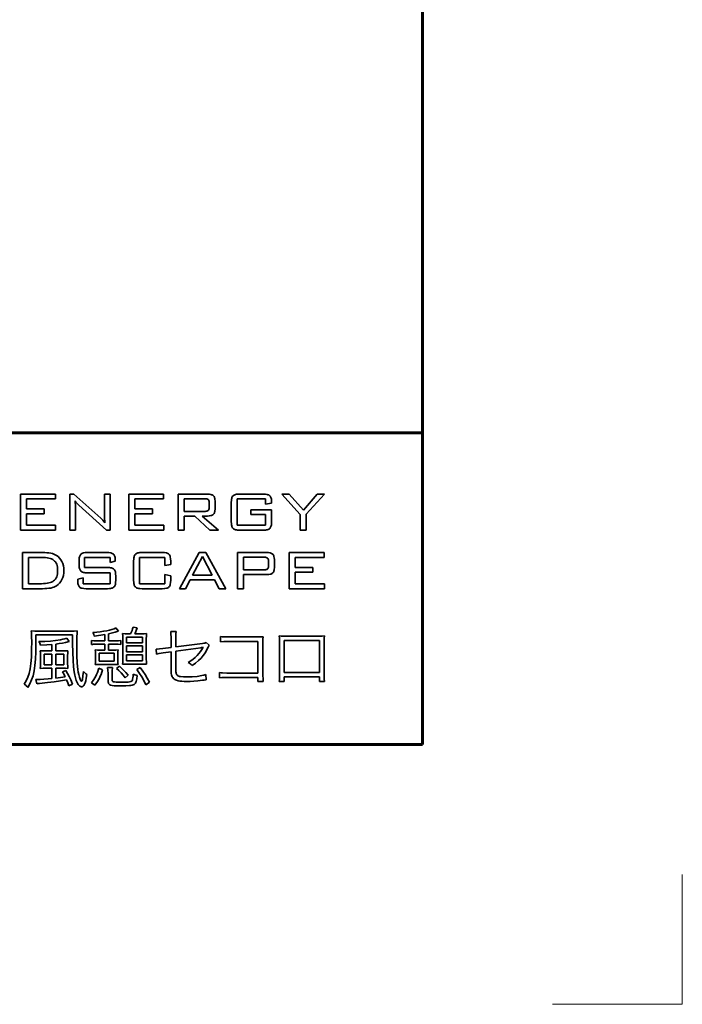
# Model space of a CAD drawing. Extents: x 0 to 420, y 0 to 297.
# Drawn here: x 394 to 420, y 0 to 38 of the extents above; entities that cross this region are included whole.
import ezdxf
from ezdxf.enums import TextEntityAlignment as Align

# ---------------------------------------------------------------- set-up
doc = ezdxf.new("R2010")
doc.units = 0
doc.layers.add('実線1', color=7, linetype='Continuous', lineweight=25)
doc.styles.add('MSゴシック', font='txt')
doc.styles.add('高さなしMSゴシック', font='txt')

# ---------------------------------------------------------------- blocks, each defined once
blk = doc.blocks.new('*T4')
at = {"color": 0, "lineweight": 60}
for p, q in [((0, 0), (158, 0)), ((0, 0), (0, -46)), ((158, 0), (158, -46)), ((0, -4.6), (158, -4.6))]:
    blk.add_line(p, q, dxfattribs=at)
at = {"color": 0, "linetype": 'ByBlock', "lineweight": -2}
for p, q in [((9.817, 0), (9.817, -46)), ((43.595, 0), (43.595, -46)), ((80.81, 0), (80.81, -46)), ((104.203, 0), (104.203, -46)), ((0, -9.2), (158, -9.2)), ((0, -13.8), (158, -13.8)), ((0, -18.4), (80.81, -18.4)), ((0, -23), (43.595, -23)), ((0, -27.6), (80.81, -27.6)), ((104.203, -27.6), (158, -27.6)), ((0, -32.2), (80.81, -32.2)), ((0, -36.8), (80.81, -36.8)), ((0, -41.4), (80.81, -41.4)), ((0, -46), (158, -46))]:
    blk.add_line(p, q, dxfattribs=at)
at = {"color": 0, "char_height": 2, "attachment_point": 5, "style": '高さなしMSゴシック'}
for s, insert, width in [('名称', (26.706, -2.3), 33.17778), ('形状', (62.203, -2.3), 36.61519), ('材質', (92.506, -2.3), 22.79241), ('表面処理', (131.101, -2.3), 53.19747), ('部番', (4.909, -2.3), 9.21716), ('(1)', (4.909, -6.9), 9.21716), ('ポール', (26.706, -6.9), 33.17778), ('145 x 30', (62.203, -6.9), 36.61519), ('アルミ型材', (92.506, -6.9), 22.79241), ('再生木材表層サンディング仕上げ', (131.101, -6.9), 53.19747), ('(2)', (4.909, -11.5), 9.21716), ('トップストッパー', (26.706, -11.5), 33.17778), ('10.0t', (62.203, -11.5), 36.61519), ('アルミ鋳物', (92.506, -11.5), 22.79241), ('マットブラック アクリル焼付塗装', (131.101, -11.5), 53.19747), ('(3)', (4.909, -16.1), 9.21716), ('ストッパーピン', (26.706, -16.1), 33.17778), ('φ6.0 x 115', (62.203, -16.1), 36.61519), ('(4)', (4.909, -20.7), 9.21716), ('ベースストッパー', (26.706, -20.7), 33.17778), ('#400仕上げ', (131.101, -20.7), 53.19747), ('5.0t', (62.203, -23), 36.61519), ('(5)', (4.909, -25.3), 9.21716), ('ベースプレート', (26.706, -25.3), 33.17778), ('(6)', (4.909, -29.9), 9.21716), ('六角穴付止めネジ', (26.706, -29.9), 33.17778), ('M4 x 4', (62.203, -29.9), 36.61519), ('SUS', (92.506, -29.9), 22.79241), ('六角穴付皿ボルト', (26.706, -34.5), 33.17778), ('(7)', (4.909, -34.5), 9.21716), ('M8x12', (62.203, -34.5), 36.61519), ('木地', (131.101, -36.8), 53.19747), ('(8)', (4.909, -39.1), 9.21716), ('六角穴付ボタンボルト', (26.706, -39.1), 33.17778), ('M8 x 40,B,W,SW', (62.203, -39.1), 36.61519), ('(9)', (4.909, -43.7), 9.21716), ('アンカーボルト', (26.706, -43.7), 33.17778), ('M10 x 90,B,N,W,SW', (62.203, -43.7), 36.61519)]:
    blk.add_mtext(s, dxfattribs=dict(at, insert=insert, width=width))
blk = doc.blocks.new('a1')
at = {"color": 4, "lineweight": 5}
for p, q in [((420, 0), (420, 5)), ((415, 0), (420, 0))]:
    blk.add_line(p, q, dxfattribs=at)
blk = doc.blocks.new('A3規格図枠')
at = {"lineweight": 60}
for p, q in [((410, 287), (410, 10)), ((252, 22), (410, 22)), ((410, 10), (15, 10))]:
    blk.add_line(p, q, dxfattribs=at)
at = {"lineweight": 35}
for p, q in [((394.523, 19.645), (395.865, 19.645)), ((394.523, 18.253), (394.523, 19.645)), ((395.865, 19.459), (394.755, 19.459)), ((394.755, 19.459), (394.755, 19.069)), ((395.865, 19.645), (395.865, 19.459)), ((396.429, 19.645), (396.575, 19.645)), ((396.429, 18.253), (396.429, 19.645)), ((396.575, 19.645), (397.617, 18.714)), ((397.754, 18.882), (397.754, 19.645)), ((397.754, 19.645), (397.969, 19.645)), ((397.969, 19.645), (397.969, 18.253)), ((398.691, 18.253), (398.691, 19.645)), ((398.691, 19.645), (400.033, 19.645)), ((398.923, 19.459), (398.923, 19.069)), ((400.033, 19.459), (398.923, 19.459)), ((400.033, 19.645), (400.033, 19.459)), ((400.597, 18.253), (400.597, 19.645)), ((400.597, 19.645), (401.72, 19.645)), ((400.829, 19.466), (400.829, 18.977)), ((401.631, 19.466), (400.829, 19.466)), ((402.014, 19.376), (402.014, 19.067)), ((403.959, 19.459), (402.869, 19.459)), ((402.869, 19.459), (402.869, 18.446)), ((402.964, 19.645), (403.865, 19.645)), ((403.959, 19.254), (403.959, 19.459)), ((404.191, 19.335), (404.191, 19.299)), ((404.583, 19.645), (404.872, 19.645)), ((405.289, 18.86), (404.583, 19.645)), ((404.872, 19.645), (405.417, 19.025)), ((405.417, 19.025), (405.938, 19.645)), ((406.222, 19.645), (405.522, 18.865)), ((405.938, 19.645), (406.222, 19.645)), ((394.755, 19.069), (395.433, 19.069)), ((395.433, 19.069), (395.433, 18.886)), ((396.643, 19.073), (396.643, 18.253)), ((397.839, 18.253), (396.766, 19.221)), ((398.923, 19.069), (399.601, 19.069)), ((399.601, 19.069), (399.601, 18.886)), ((400.829, 18.977), (401.631, 18.977)), ((401.782, 19.12), (401.782, 19.323)), ((402.637, 18.582), (402.637, 19.316)), ((403.395, 19.033), (404.191, 19.033)), ((403.395, 18.854), (403.395, 19.033)), ((404.191, 19.299), (403.959, 19.254)), ((404.191, 19.033), (404.191, 18.582)), ((394.755, 18.886), (394.755, 18.446)), ((395.433, 18.886), (394.755, 18.886)), ((398.923, 18.886), (398.923, 18.446)), ((399.601, 18.886), (398.923, 18.886)), ((400.829, 18.798), (400.829, 18.253)), ((401.24, 18.798), (400.829, 18.798)), ((401.807, 18.253), (401.24, 18.798)), ((401.515, 18.798), (402.152, 18.253)), ((401.72, 18.798), (401.515, 18.798)), ((403.959, 18.854), (403.395, 18.854)), ((403.959, 18.446), (403.959, 18.854)), ((405.289, 18.253), (405.289, 18.86)), ((405.522, 18.865), (405.522, 18.253)), ((395.875, 18.253), (394.523, 18.253)), ((394.755, 18.446), (395.875, 18.446)), ((395.875, 18.446), (395.875, 18.253)), ((396.643, 18.253), (396.429, 18.253)), ((397.969, 18.253), (397.839, 18.253)), ((400.044, 18.253), (398.691, 18.253)), ((398.923, 18.446), (400.044, 18.446)), ((400.044, 18.446), (400.044, 18.253)), ((400.829, 18.253), (400.597, 18.253)), ((402.152, 18.253), (401.807, 18.253)), ((402.869, 18.446), (403.959, 18.446)), ((403.865, 18.253), (402.964, 18.253)), ((405.522, 18.253), (405.289, 18.253)), ((394.604, 16), (394.604, 17.392)), ((394.604, 17.392), (395.37, 17.392)), ((395.337, 17.206), (394.836, 17.206)), ((394.836, 17.206), (394.836, 16.193)), ((396.778, 16.941), (396.778, 17.063)), ((397.974, 17.206), (396.986, 17.206)), ((396.986, 17.206), (396.986, 16.816)), ((397.103, 17.392), (397.847, 17.392)), ((397.974, 17.003), (397.974, 17.206)), ((398.174, 17.06), (397.974, 17.003)), ((398.174, 17.09), (398.174, 17.06)), ((398.877, 16.329), (398.877, 17.063)), ((400.075, 17.206), (399.109, 17.206)), ((399.109, 17.206), (399.109, 16.193)), ((399.203, 17.392), (399.983, 17.392)), ((400.075, 16.89), (400.075, 17.206)), ((400.307, 17.065), (400.307, 16.933)), ((400.645, 16), (401.407, 17.392)), ((401.525, 17.234), (401.15, 16.524)), ((401.407, 17.392), (401.655, 17.392)), ((401.9, 16.524), (401.525, 17.234)), ((401.655, 17.392), (402.431, 16)), ((402.882, 16), (402.882, 17.392)), ((402.882, 17.392), (404.005, 17.392)), ((403.114, 17.213), (403.114, 16.728)), ((403.915, 17.213), (403.114, 17.213)), ((404.067, 16.873), (404.067, 17.067)), ((404.299, 17.122), (404.299, 16.811)), ((404.869, 16), (404.869, 17.392)), ((404.869, 17.392), (406.211, 17.392)), ((405.101, 17.206), (405.101, 16.816)), ((406.211, 17.206), (405.101, 17.206)), ((406.211, 17.392), (406.211, 17.206)), ((396.986, 16.816), (397.867, 16.816)), ((400.307, 16.933), (400.075, 16.89)), ((403.114, 16.728), (403.915, 16.728)), ((405.101, 16.816), (405.779, 16.816)), ((405.779, 16.816), (405.779, 16.633)), ((396.726, 16.366), (396.94, 16.417)), ((396.726, 16.328), (396.726, 16.366)), ((396.94, 16.417), (396.94, 16.193)), ((397.981, 16.612), (397.103, 16.612)), ((397.981, 16.193), (397.981, 16.612)), ((398.192, 16.486), (398.192, 16.329)), ((400.075, 16.193), (400.075, 16.542)), ((400.075, 16.542), (400.307, 16.493)), ((400.307, 16.493), (400.307, 16.328)), ((401.053, 16.345), (400.874, 16)), ((401.996, 16.345), (401.053, 16.345)), ((401.15, 16.524), (401.9, 16.524)), ((402.174, 16), (401.996, 16.345)), ((403.114, 16.541), (403.114, 16)), ((404.005, 16.541), (403.114, 16.541)), ((405.779, 16.633), (405.101, 16.633)), ((405.101, 16.633), (405.101, 16.193)), ((395.37, 16), (394.604, 16)), ((394.836, 16.193), (395.337, 16.193)), ((396.94, 16.193), (397.981, 16.193)), ((397.867, 16), (397.053, 16)), ((399.109, 16.193), (400.075, 16.193)), ((399.983, 16), (399.203, 16)), ((400.874, 16), (400.645, 16)), ((402.431, 16), (402.174, 16)), ((403.114, 16), (402.882, 16)), ((406.222, 16), (404.869, 16)), ((405.101, 16.193), (406.222, 16.193)), ((406.222, 16.193), (406.222, 16)), ((398.196, 14.492), (398.297, 14.361)), ((398.855, 14.52), (399.021, 14.492)), ((396.531, 14.222), (395.113, 14.222)), ((395.113, 14.222), (395.113, 13.887)), ((395.222, 14.366), (396.425, 14.366)), ((396.304, 14.101), (396.403, 13.962)), ((396.531, 13.889), (396.531, 14.222)), ((397.772, 13.995), (397.772, 14.24)), ((397.916, 14.267), (397.916, 13.995)), ((398.466, 13.289), (398.466, 14.073)), ((399.221, 14.139), (398.61, 14.139)), ((398.61, 14.139), (398.61, 13.922)), ((398.655, 14.267), (398.761, 14.267)), ((398.92, 14.267), (399.17, 14.267)), ((399.221, 13.922), (399.221, 14.139)), ((399.367, 14.066), (399.367, 13.294)), ((400.308, 14.358), (400.512, 14.358)), ((400.318, 13.735), (400.318, 14.126)), ((400.5, 14.126), (400.5, 13.758)), ((402.228, 13.957), (402.228, 14.159)), ((402.518, 14.141), (403.729, 14.141)), ((404.68, 14.174), (406.025, 14.174)), ((395.734, 13.604), (395.734, 13.854)), ((395.883, 13.871), (395.883, 13.604)), ((397.253, 13.851), (397.253, 14.01)), ((397.772, 13.864), (397.46, 13.864)), ((397.462, 13.995), (397.772, 13.995)), ((397.772, 13.637), (397.772, 13.864)), ((397.916, 13.995), (398.179, 13.995)), ((397.916, 13.864), (397.916, 13.637)), ((398.176, 13.864), (397.916, 13.864)), ((398.385, 14.01), (398.385, 13.851)), ((398.61, 13.922), (399.221, 13.922)), ((399.221, 13.798), (398.61, 13.798)), ((398.61, 13.798), (398.61, 13.574)), ((399.221, 13.574), (399.221, 13.798)), ((399.765, 13.485), (399.743, 13.675)), ((399.998, 13.692), (400.318, 13.735)), ((400.5, 13.758), (401.524, 13.894)), ((401.668, 13.929), (401.791, 13.826)), ((403.666, 13.97), (402.518, 13.97)), ((403.666, 12.751), (403.666, 13.97)), ((403.855, 13.95), (403.855, 12.658)), ((404.493, 12.615), (404.493, 13.985)), ((406.03, 14.008), (404.678, 14.008)), ((404.678, 14.008), (404.678, 12.769)), ((406.03, 12.769), (406.03, 14.008)), ((406.214, 13.985), (406.214, 12.62)), ((395.29, 13.125), (395.29, 13.402)), ((395.434, 13.475), (395.434, 13.072)), ((395.734, 13.475), (395.434, 13.475)), ((395.512, 13.604), (395.734, 13.604)), ((395.734, 13.072), (395.734, 13.475)), ((395.883, 13.604), (396.122, 13.604)), ((396.196, 13.475), (395.883, 13.475)), ((395.883, 13.475), (395.883, 13.072)), ((396.196, 13.072), (396.196, 13.475)), ((396.339, 13.412), (396.339, 13.12)), ((397.407, 13.243), (397.407, 13.478)), ((397.553, 13.513), (397.553, 13.213)), ((398.126, 13.513), (397.553, 13.513)), ((397.596, 13.637), (397.772, 13.637)), ((397.916, 13.637), (398.078, 13.637)), ((398.126, 13.213), (398.126, 13.513)), ((398.272, 13.48), (398.272, 13.243)), ((398.61, 13.574), (399.221, 13.574)), ((399.221, 13.45), (398.61, 13.45)), ((398.61, 13.45), (398.61, 13.226)), ((399.221, 13.226), (399.221, 13.45)), ((400.318, 13.571), (400.013, 13.528)), ((400.318, 12.963), (400.318, 13.571)), ((400.5, 13.594), (400.5, 12.999)), ((395.434, 13.072), (395.734, 13.072)), ((395.734, 12.941), (395.509, 12.941)), ((395.734, 12.542), (395.734, 12.941)), ((395.883, 13.072), (396.196, 13.072)), ((396.153, 12.941), (395.883, 12.941)), ((395.883, 12.941), (395.883, 12.557)), ((397.54, 12.936), (397.682, 12.875)), ((397.553, 13.213), (398.126, 13.213)), ((398.093, 13.087), (397.596, 13.087)), ((397.878, 12.968), (398.068, 12.968)), ((398.219, 12.933), (398.338, 13.014)), ((398.61, 13.226), (399.221, 13.226)), ((399.173, 13.097), (398.658, 13.097)), ((399.001, 12.888), (399.132, 12.961)), ((395.146, 12.34), (395.113, 12.509)), ((396.145, 12.797), (396.269, 12.85)), ((397.894, 12.474), (397.894, 12.749)), ((398.052, 12.759), (398.052, 12.509)), ((398.671, 12.671), (398.547, 12.565)), ((401.663, 12.691), (401.675, 12.487)), ((402.19, 12.57), (402.19, 12.769)), ((403.666, 12.58), (402.46, 12.58)), ((402.465, 12.751), (403.666, 12.751)), ((403.666, 12.429), (403.666, 12.58)), ((404.678, 12.769), (406.03, 12.769)), ((406.03, 12.605), (404.678, 12.605)), ((404.678, 12.605), (404.678, 12.426)), ((406.03, 12.426), (406.03, 12.605)), ((396.529, 12.323), (396.385, 12.262)), ((397.391, 12.287), (397.253, 12.381)), ((399.486, 12.406), (399.342, 12.302)), ((403.868, 12.429), (403.666, 12.429)), ((404.678, 12.426), (404.483, 12.426)), ((406.222, 12.426), (406.03, 12.426))]:
    blk.add_line(p, q, dxfattribs=at)
for points in [[(396.626, 19.378, 0), (396.633, 19.312, 0), (396.639, 19.24, 0), (396.643, 19.073, 0)], [(396.699, 19.284, 0), (396.659, 19.329, 0), (396.626, 19.378, 0)], [(401.748, 19.435, 0), (401.728, 19.448, 0), (401.702, 19.458, 0), (401.669, 19.464, 0), (401.631, 19.466, 0)], [(401.72, 19.645, 0), (401.792, 19.641, 0), (401.853, 19.629, 0), (401.88, 19.62, 0), (401.904, 19.61, 0), (401.925, 19.597, 0), (401.944, 19.582, 0)], [(401.782, 19.323, 0), (401.78, 19.36, 0), (401.774, 19.391, 0), (401.763, 19.416, 0), (401.748, 19.435, 0)], [(401.944, 19.582, 0), (401.96, 19.565, 0), (401.975, 19.545, 0), (401.987, 19.523, 0), (401.997, 19.499, 0), (402.004, 19.472, 0), (402.01, 19.442, 0), (402.014, 19.376, 0)], [(402.637, 19.316, 0), (402.641, 19.404, 0), (402.647, 19.442, 0), (402.654, 19.477, 0), (402.664, 19.507, 0), (402.676, 19.534, 0), (402.69, 19.557, 0), (402.706, 19.576, 0)], [(402.706, 19.576, 0), (402.725, 19.592, 0), (402.748, 19.606, 0), (402.774, 19.618, 0), (402.805, 19.628, 0), (402.839, 19.635, 0), (402.877, 19.641, 0), (402.964, 19.645, 0)], [(403.865, 19.645, 0), (403.949, 19.641, 0), (404.02, 19.629, 0), (404.05, 19.62, 0), (404.077, 19.608, 0), (404.1, 19.595, 0), (404.12, 19.58, 0)], [(404.12, 19.58, 0), (404.136, 19.562, 0), (404.151, 19.54, 0), (404.163, 19.515, 0), (404.173, 19.486, 0), (404.181, 19.453, 0), (404.187, 19.417, 0), (404.191, 19.335, 0)], [(396.766, 19.221, 0), (396.699, 19.284, 0)], [(401.631, 18.977, 0), (401.669, 18.979, 0), (401.702, 18.985, 0), (401.728, 18.994, 0), (401.748, 19.007, 0)], [(401.748, 19.007, 0), (401.763, 19.025, 0), (401.774, 19.05, 0), (401.78, 19.082, 0), (401.782, 19.12, 0)], [(402.014, 19.067, 0), (402.01, 19.001, 0), (402.004, 18.971, 0), (401.997, 18.944, 0), (401.987, 18.92, 0), (401.975, 18.898, 0), (401.96, 18.878, 0), (401.944, 18.861, 0)], [(397.617, 18.714, 0), (397.655, 18.678, 0), (397.694, 18.637, 0), (397.776, 18.539, 0)], [(397.776, 18.539, 0), (397.766, 18.609, 0), (397.76, 18.689, 0), (397.755, 18.78, 0), (397.754, 18.882, 0)], [(401.944, 18.861, 0), (401.925, 18.846, 0), (401.904, 18.833, 0), (401.88, 18.823, 0), (401.853, 18.814, 0), (401.792, 18.802, 0), (401.72, 18.798, 0)], [(402.706, 18.322, 0), (402.69, 18.341, 0), (402.676, 18.364, 0), (402.664, 18.391, 0), (402.654, 18.421, 0), (402.647, 18.456, 0), (402.641, 18.494, 0), (402.637, 18.582, 0)], [(404.191, 18.582, 0), (404.187, 18.494, 0), (404.181, 18.456, 0), (404.174, 18.421, 0), (404.164, 18.391, 0), (404.152, 18.364, 0), (404.138, 18.341, 0), (404.122, 18.322, 0)], [(402.964, 18.253, 0), (402.877, 18.257, 0), (402.839, 18.263, 0), (402.805, 18.27, 0), (402.774, 18.28, 0), (402.748, 18.292, 0), (402.725, 18.306, 0), (402.706, 18.322, 0)], [(404.122, 18.322, 0), (404.103, 18.306, 0), (404.08, 18.292, 0), (404.054, 18.28, 0), (404.023, 18.27, 0), (403.989, 18.263, 0), (403.952, 18.257, 0), (403.865, 18.253, 0)], [(395.8, 17.098, 0), (395.762, 17.123, 0), (395.718, 17.145, 0), (395.668, 17.164, 0), (395.613, 17.179, 0), (395.552, 17.191, 0), (395.486, 17.199, 0), (395.414, 17.204, 0), (395.337, 17.206, 0)], [(395.37, 17.392, 0), (395.459, 17.39, 0), (395.541, 17.385, 0), (395.617, 17.377, 0), (395.687, 17.365, 0), (395.751, 17.35, 0), (395.808, 17.331, 0), (395.859, 17.31, 0), (395.904, 17.284, 0)], [(395.954, 16.705, 0), (395.952, 16.772, 0), (395.944, 16.833, 0), (395.932, 16.89, 0), (395.916, 16.941, 0), (395.894, 16.988, 0), (395.868, 17.029, 0), (395.836, 17.066, 0), (395.8, 17.098, 0)], [(395.904, 17.284, 0), (395.968, 17.237, 0), (396.025, 17.181, 0), (396.074, 17.117, 0), (396.116, 17.044, 0)], [(396.778, 17.063, 0), (396.783, 17.152, 0), (396.788, 17.191, 0), (396.796, 17.225, 0), (396.805, 17.256, 0), (396.817, 17.283, 0), (396.831, 17.306, 0), (396.847, 17.325, 0)], [(396.847, 17.325, 0), (396.866, 17.34, 0), (396.889, 17.354, 0), (396.916, 17.366, 0), (396.946, 17.375, 0), (397.017, 17.388, 0), (397.103, 17.392, 0)], [(397.847, 17.392, 0), (397.93, 17.388, 0), (397.999, 17.376, 0), (398.029, 17.367, 0), (398.056, 17.356, 0), (398.08, 17.343, 0), (398.1, 17.328, 0)], [(398.1, 17.328, 0), (398.117, 17.311, 0), (398.132, 17.289, 0), (398.145, 17.265, 0), (398.156, 17.237, 0), (398.164, 17.205, 0), (398.169, 17.17, 0), (398.174, 17.09, 0)], [(398.877, 17.063, 0), (398.881, 17.151, 0), (398.886, 17.189, 0), (398.894, 17.224, 0), (398.903, 17.254, 0), (398.915, 17.281, 0), (398.929, 17.304, 0), (398.945, 17.323, 0)], [(398.945, 17.323, 0), (398.964, 17.339, 0), (398.987, 17.353, 0), (399.014, 17.365, 0), (399.044, 17.375, 0), (399.078, 17.382, 0), (399.116, 17.388, 0), (399.203, 17.392, 0)], [(399.983, 17.392, 0), (400.07, 17.388, 0), (400.142, 17.376, 0), (400.172, 17.366, 0), (400.198, 17.355, 0), (400.221, 17.341, 0), (400.24, 17.326, 0)], [(400.24, 17.326, 0), (400.256, 17.307, 0), (400.269, 17.284, 0), (400.281, 17.258, 0), (400.29, 17.227, 0), (400.303, 17.154, 0), (400.307, 17.065, 0)], [(404.031, 17.182, 0), (404.011, 17.195, 0), (403.985, 17.205, 0), (403.953, 17.211, 0), (403.915, 17.213, 0)], [(404.005, 17.392, 0), (404.076, 17.388, 0), (404.137, 17.376, 0), (404.164, 17.367, 0), (404.188, 17.356, 0), (404.21, 17.344, 0), (404.228, 17.329, 0)], [(404.067, 17.067, 0), (404.064, 17.106, 0), (404.058, 17.138, 0), (404.047, 17.163, 0), (404.031, 17.182, 0)], [(404.228, 17.329, 0), (404.245, 17.312, 0), (404.259, 17.292, 0), (404.271, 17.27, 0), (404.281, 17.245, 0), (404.294, 17.189, 0), (404.299, 17.122, 0)], [(395.8, 16.302, 0), (395.836, 16.333, 0), (395.868, 16.37, 0), (395.894, 16.413, 0), (395.916, 16.461, 0), (395.932, 16.514, 0), (395.944, 16.572, 0), (395.952, 16.636, 0), (395.954, 16.705, 0)], [(396.193, 16.704, 0), (396.188, 16.606, 0), (396.175, 16.514, 0), (396.152, 16.429, 0), (396.121, 16.351, 0), (396.08, 16.28, 0), (396.031, 16.216, 0), (395.972, 16.159, 0), (395.904, 16.108, 0)], [(396.116, 17.044, 0), (396.15, 16.965, 0), (396.174, 16.882, 0), (396.188, 16.795, 0), (396.193, 16.704, 0)], [(396.848, 16.681, 0), (396.831, 16.7, 0), (396.817, 16.723, 0), (396.805, 16.749, 0), (396.796, 16.78, 0), (396.788, 16.815, 0), (396.783, 16.853, 0), (396.778, 16.941, 0)], [(397.103, 16.612, 0), (397.017, 16.616, 0), (396.98, 16.621, 0), (396.946, 16.629, 0), (396.916, 16.639, 0), (396.889, 16.65, 0), (396.867, 16.664, 0), (396.848, 16.681, 0)], [(397.867, 16.816, 0), (397.954, 16.811, 0), (397.992, 16.806, 0), (398.026, 16.798, 0), (398.056, 16.788, 0), (398.082, 16.776, 0), (398.105, 16.762, 0), (398.124, 16.745, 0)], [(398.124, 16.745, 0), (398.14, 16.726, 0), (398.154, 16.703, 0), (398.165, 16.676, 0), (398.175, 16.645, 0), (398.187, 16.573, 0), (398.192, 16.486, 0)], [(403.915, 16.728, 0), (403.954, 16.73, 0), (403.986, 16.735, 0), (404.013, 16.745, 0), (404.033, 16.759, 0)], [(404.033, 16.759, 0), (404.048, 16.777, 0), (404.058, 16.803, 0), (404.065, 16.835, 0), (404.067, 16.873, 0)], [(404.299, 16.811, 0), (404.294, 16.745, 0), (404.289, 16.715, 0), (404.281, 16.688, 0), (404.271, 16.664, 0), (404.259, 16.642, 0), (404.245, 16.622, 0), (404.228, 16.605, 0)], [(395.337, 16.193, 0), (395.415, 16.195, 0), (395.487, 16.2, 0), (395.554, 16.209, 0), (395.614, 16.22, 0), (395.67, 16.236, 0), (395.719, 16.254, 0), (395.762, 16.276, 0), (395.8, 16.302, 0)], [(396.795, 16.068, 0), (396.778, 16.087, 0), (396.764, 16.11, 0), (396.753, 16.137, 0), (396.743, 16.168, 0), (396.735, 16.202, 0), (396.73, 16.24, 0), (396.726, 16.328, 0)], [(398.192, 16.329, 0), (398.187, 16.241, 0), (398.175, 16.168, 0), (398.165, 16.138, 0), (398.154, 16.111, 0), (398.14, 16.088, 0), (398.124, 16.069, 0)], [(398.945, 16.069, 0), (398.929, 16.088, 0), (398.915, 16.111, 0), (398.903, 16.138, 0), (398.894, 16.168, 0), (398.886, 16.203, 0), (398.881, 16.241, 0), (398.877, 16.329, 0)], [(400.307, 16.328, 0), (400.303, 16.239, 0), (400.29, 16.166, 0), (400.281, 16.135, 0), (400.269, 16.109, 0), (400.256, 16.086, 0), (400.24, 16.067, 0)], [(404.228, 16.605, 0), (404.21, 16.59, 0), (404.188, 16.577, 0), (404.164, 16.566, 0), (404.137, 16.557, 0), (404.076, 16.545, 0), (404.005, 16.541, 0)], [(395.904, 16.108, 0), (395.86, 16.083, 0), (395.809, 16.061, 0), (395.752, 16.042, 0), (395.688, 16.027, 0), (395.618, 16.015, 0), (395.542, 16.007, 0), (395.459, 16.002, 0), (395.37, 16, 0)], [(397.053, 16, 0), (396.966, 16.004, 0), (396.894, 16.017, 0), (396.863, 16.027, 0), (396.837, 16.038, 0), (396.814, 16.052, 0), (396.795, 16.068, 0)], [(398.124, 16.069, 0), (398.105, 16.053, 0), (398.083, 16.039, 0), (398.056, 16.027, 0), (398.026, 16.017, 0), (397.992, 16.01, 0), (397.954, 16.004, 0), (397.867, 16, 0)], [(399.203, 16, 0), (399.116, 16.004, 0), (399.078, 16.01, 0), (399.044, 16.017, 0), (399.014, 16.027, 0), (398.987, 16.039, 0), (398.964, 16.053, 0), (398.945, 16.069, 0)], [(400.24, 16.067, 0), (400.221, 16.051, 0), (400.198, 16.038, 0), (400.172, 16.026, 0), (400.142, 16.017, 0), (400.07, 16.004, 0), (399.983, 16, 0)], [(397.311, 14.313, 0), (397.457, 14.326, 0), (397.594, 14.342, 0), (397.723, 14.361, 0), (397.841, 14.382, 0), (397.949, 14.407, 0), (398.045, 14.433, 0), (398.128, 14.461, 0), (398.196, 14.492, 0)], [(398.761, 14.267, 0), (398.792, 14.336, 0), (398.816, 14.394, 0), (398.835, 14.452, 0), (398.855, 14.52, 0)], [(399.021, 14.492, 0), (398.961, 14.352, 0), (398.92, 14.267, 0)], [(394.954, 13.982, 0), (394.953, 14.118, 0), (394.95, 14.221, 0), (394.944, 14.305, 0), (394.934, 14.381, 0)], [(394.934, 14.381, 0), (395.069, 14.37, 0), (395.222, 14.366, 0)], [(395.229, 13.965, 0), (395.463, 13.969, 0), (395.673, 13.981, 0), (395.87, 14.003, 0), (396.064, 14.035, 0)], [(396.064, 14.035, 0), (396.158, 14.053, 0), (396.222, 14.068, 0), (396.267, 14.083, 0), (396.304, 14.101, 0)], [(396.425, 14.366, 0), (396.586, 14.37, 0), (396.71, 14.381, 0)], [(396.71, 14.381, 0), (396.702, 14.279, 0), (396.697, 14.16, 0), (396.693, 13.793, 0)], [(397.364, 14.179, 0), (397.342, 14.25, 0), (397.311, 14.313, 0)], [(397.772, 14.24, 0), (397.615, 14.215, 0), (397.364, 14.179, 0)], [(398.174, 14.33, 0), (397.916, 14.267, 0)], [(398.242, 14.348, 0), (398.174, 14.33, 0)], [(398.297, 14.361, 0), (398.242, 14.348, 0)], [(398.466, 14.073, 0), (398.464, 14.185, 0), (398.456, 14.275, 0)], [(398.456, 14.275, 0), (398.549, 14.269, 0), (398.655, 14.267, 0)], [(399.17, 14.267, 0), (399.286, 14.269, 0), (399.377, 14.275, 0)], [(399.377, 14.275, 0), (399.369, 14.185, 0), (399.367, 14.066, 0)], [(400.318, 14.126, 0), (400.317, 14.26, 0), (400.308, 14.358, 0)], [(400.512, 14.358, 0), (400.502, 14.257, 0), (400.5, 14.126, 0)], [(402.228, 14.159, 0), (402.287, 14.15, 0), (402.345, 14.144, 0), (402.518, 14.141, 0)], [(403.729, 14.141, 0), (403.86, 14.146, 0)], [(403.86, 14.146, 0), (403.856, 14.058, 0), (403.855, 13.95, 0)], [(404.483, 14.182, 0), (404.564, 14.176, 0), (404.68, 14.174, 0)], [(404.493, 13.985, 0), (404.491, 14.099, 0), (404.483, 14.182, 0)], [(406.025, 14.174, 0), (406.142, 14.175, 0), (406.222, 14.182, 0)], [(406.222, 14.182, 0), (406.215, 14.099, 0), (406.214, 13.985, 0)], [(394.669, 12.328, 0), (394.746, 12.454, 0), (394.809, 12.589, 0), (394.858, 12.741, 0), (394.896, 12.916, 0), (394.923, 13.12, 0), (394.941, 13.362, 0), (394.951, 13.647, 0), (394.954, 13.982, 0)], [(395.113, 13.887, 0), (395.11, 13.566, 0), (395.098, 13.287, 0), (395.077, 13.045, 0), (395.046, 12.835, 0), (395.005, 12.65, 0), (394.951, 12.486, 0), (394.885, 12.338, 0), (394.805, 12.199, 0)], [(395.292, 13.828, 0), (395.266, 13.898, 0), (395.249, 13.931, 0), (395.229, 13.965, 0)], [(395.734, 13.854, 0), (395.535, 13.837, 0), (395.292, 13.828, 0)], [(396.403, 13.962, 0), (396.261, 13.931, 0), (396.135, 13.906, 0), (396.013, 13.887, 0), (395.883, 13.871, 0)], [(396.587, 12.797, 0), (396.562, 12.994, 0), (396.545, 13.244, 0), (396.535, 13.543, 0), (396.531, 13.889, 0)], [(396.693, 13.793, 0), (396.697, 13.43, 0), (396.71, 13.134, 0), (396.733, 12.894, 0), (396.748, 12.792, 0), (396.766, 12.701, 0)], [(397.253, 14.01, 0), (397.346, 13.999, 0), (397.462, 13.995, 0)], [(397.46, 13.864, 0), (397.34, 13.861, 0), (397.294, 13.857, 0), (397.253, 13.851, 0)], [(398.385, 13.851, 0), (398.288, 13.861, 0), (398.176, 13.864, 0)], [(398.179, 13.995, 0), (398.292, 13.999, 0), (398.385, 14.01, 0)], [(399.743, 13.675, 0), (399.781, 13.675, 0)], [(399.781, 13.675, 0), (399.873, 13.68, 0), (399.998, 13.692, 0)], [(401.463, 13.728, 0), (400.5, 13.594, 0)], [(400.979, 13.16, 0), (401.078, 13.223, 0), (401.169, 13.288, 0), (401.252, 13.357, 0), (401.327, 13.428, 0), (401.394, 13.502, 0), (401.454, 13.58, 0), (401.507, 13.661, 0), (401.552, 13.745, 0)], [(401.494, 13.733, 0), (401.463, 13.728, 0)], [(401.552, 13.745, 0), (401.494, 13.733, 0)], [(401.524, 13.894, 0), (401.581, 13.901, 0), (401.616, 13.907, 0), (401.641, 13.916, 0), (401.668, 13.929, 0)], [(401.751, 13.755, 0), (401.702, 13.656, 0), (401.654, 13.572, 0), (401.607, 13.499, 0), (401.559, 13.432, 0)], [(401.791, 13.826, 0), (401.751, 13.755, 0)], [(402.518, 13.97, 0), (402.348, 13.967, 0), (402.228, 13.957, 0)], [(395.29, 13.402, 0), (395.288, 13.514, 0), (395.282, 13.614, 0)], [(395.282, 13.614, 0), (395.379, 13.606, 0), (395.512, 13.604, 0)], [(396.122, 13.604, 0), (396.258, 13.606, 0), (396.309, 13.609, 0), (396.35, 13.614, 0)], [(396.35, 13.614, 0), (396.342, 13.528, 0), (396.339, 13.412, 0)], [(397.407, 13.478, 0), (397.405, 13.567, 0), (397.399, 13.644, 0)], [(397.399, 13.644, 0), (397.486, 13.639, 0), (397.596, 13.637, 0)], [(398.078, 13.637, 0), (398.191, 13.639, 0), (398.28, 13.644, 0)], [(398.28, 13.644, 0), (398.274, 13.572, 0), (398.272, 13.48, 0)], [(398.456, 13.089, 0), (398.464, 13.177, 0), (398.466, 13.289, 0)], [(399.367, 13.294, 0), (399.369, 13.178, 0), (399.377, 13.089, 0)], [(400.013, 13.528, 0), (399.857, 13.506, 0), (399.765, 13.485, 0)], [(401.559, 13.432, 0), (401.474, 13.332, 0), (401.374, 13.233, 0), (401.26, 13.136, 0), (401.13, 13.039, 0)], [(395.28, 12.928, 0), (395.288, 13.012, 0), (395.29, 13.125, 0)], [(395.509, 12.941, 0), (395.397, 12.938, 0), (395.28, 12.928, 0)], [(396.35, 12.933, 0), (396.257, 12.939, 0), (396.153, 12.941, 0)], [(396.339, 13.12, 0), (396.342, 13.008, 0), (396.35, 12.933, 0)], [(397.253, 12.381, 0), (397.349, 12.51, 0), (397.388, 12.572, 0), (397.423, 12.634, 0), (397.455, 12.7, 0), (397.484, 12.77, 0), (397.54, 12.936, 0)], [(397.399, 13.079, 0), (397.405, 13.155, 0), (397.407, 13.243, 0)], [(397.596, 13.087, 0), (397.49, 13.085, 0), (397.399, 13.079, 0)], [(397.894, 12.749, 0), (397.89, 12.857, 0), (397.878, 12.968, 0)], [(398.068, 12.968, 0), (398.06, 12.922, 0), (398.055, 12.877, 0), (398.052, 12.759, 0)], [(398.28, 13.079, 0), (398.199, 13.085, 0), (398.093, 13.087, 0)], [(398.547, 12.565, 0), (398.472, 12.669, 0), (398.397, 12.759, 0), (398.315, 12.845, 0), (398.219, 12.933, 0)], [(398.272, 13.243, 0), (398.274, 13.15, 0), (398.28, 13.079, 0)], [(398.338, 13.014, 0), (398.427, 12.934, 0), (398.505, 12.857, 0), (398.583, 12.773, 0), (398.671, 12.671, 0)], [(398.658, 13.097, 0), (398.55, 13.095, 0), (398.456, 13.089, 0)], [(399.132, 12.961, 0), (399.236, 12.822, 0), (399.323, 12.693, 0), (399.403, 12.559, 0), (399.486, 12.406, 0)], [(399.377, 13.089, 0), (399.278, 13.095, 0), (399.173, 13.097, 0)], [(400.411, 12.547, 0), (400.386, 12.578, 0), (400.365, 12.61, 0), (400.349, 12.646, 0), (400.336, 12.689, 0), (400.328, 12.74, 0), (400.322, 12.801, 0), (400.318, 12.963, 0)], [(400.5, 12.999, 0), (400.502, 12.854, 0), (400.506, 12.802, 0), (400.511, 12.761, 0), (400.52, 12.729, 0), (400.531, 12.704, 0), (400.545, 12.683, 0), (400.563, 12.666, 0)], [(401.13, 13.039, 0), (401.092, 13.08, 0), (401.059, 13.11, 0), (401.024, 13.134, 0), (400.979, 13.16, 0)], [(395.113, 12.509, 0), (395.184, 12.504, 0)], [(395.184, 12.504, 0), (395.282, 12.507, 0), (395.424, 12.516, 0), (395.583, 12.528, 0), (395.734, 12.542, 0)], [(395.883, 12.557, 0), (396.062, 12.58, 0), (396.246, 12.61, 0)], [(396.246, 12.61, 0), (396.193, 12.717, 0), (396.145, 12.797, 0)], [(396.269, 12.85, 0), (396.337, 12.73, 0), (396.396, 12.617, 0), (396.456, 12.489, 0), (396.529, 12.323, 0)], [(396.869, 12.227, 0), (396.848, 12.229, 0), (396.827, 12.237, 0), (396.806, 12.25, 0), (396.785, 12.268, 0), (396.744, 12.318, 0), (396.705, 12.385, 0), (396.669, 12.468, 0), (396.637, 12.565, 0), (396.609, 12.675, 0), (396.587, 12.797, 0)], [(396.766, 12.701, 0), (396.792, 12.6, 0), (396.82, 12.514, 0), (396.848, 12.456, 0), (396.86, 12.439, 0), (396.869, 12.434, 0)], [(396.905, 12.507, 0), (396.929, 12.641, 0), (396.95, 12.817, 0)], [(396.95, 12.817, 0), (396.981, 12.78, 0), (397.011, 12.749, 0), (397.042, 12.72, 0), (397.076, 12.693, 0)], [(397.076, 12.693, 0), (397.057, 12.559, 0), (397.038, 12.458, 0), (397.016, 12.381, 0), (396.99, 12.32, 0)], [(397.682, 12.875, 0), (397.624, 12.702, 0), (397.593, 12.628, 0), (397.561, 12.558, 0), (397.526, 12.492, 0), (397.486, 12.426, 0), (397.391, 12.287, 0)], [(398.052, 12.509, 0), (398.055, 12.471, 0), (398.058, 12.457, 0), (398.063, 12.446, 0), (398.07, 12.437, 0), (398.08, 12.429, 0), (398.108, 12.418, 0)], [(399.016, 12.658, 0), (399.002, 12.531, 0), (398.982, 12.434, 0), (398.968, 12.396, 0), (398.95, 12.364, 0), (398.928, 12.337, 0), (398.901, 12.315, 0), (398.867, 12.298, 0), (398.826, 12.285, 0), (398.777, 12.275, 0), (398.719, 12.268, 0), (398.575, 12.261, 0), (398.385, 12.26, 0)], [(398.83, 12.479, 0), (398.841, 12.516, 0), (398.849, 12.568, 0), (398.855, 12.635, 0), (398.86, 12.716, 0)], [(398.86, 12.716, 0), (398.896, 12.696, 0), (398.931, 12.68, 0), (398.97, 12.668, 0), (399.016, 12.658, 0)], [(399.342, 12.302, 0), (399.267, 12.467, 0), (399.193, 12.605, 0), (399.109, 12.739, 0), (399.001, 12.888, 0)], [(400.926, 12.429, 0), (400.825, 12.43, 0), (400.736, 12.435, 0), (400.658, 12.444, 0), (400.591, 12.457, 0), (400.534, 12.473, 0), (400.485, 12.493, 0), (400.445, 12.518, 0), (400.411, 12.547, 0)], [(400.563, 12.666, 0), (400.585, 12.65, 0), (400.613, 12.637, 0), (400.647, 12.626, 0), (400.688, 12.617, 0), (400.792, 12.606, 0), (400.929, 12.603, 0)], [(400.929, 12.603, 0), (401.128, 12.609, 0), (401.322, 12.626, 0), (401.503, 12.654, 0), (401.586, 12.671, 0), (401.663, 12.691, 0)], [(402.19, 12.769, 0), (402.246, 12.76, 0), (402.3, 12.755, 0), (402.465, 12.751, 0)], [(402.46, 12.58, 0), (402.273, 12.577, 0), (402.19, 12.57, 0)], [(403.855, 12.658, 0), (403.859, 12.525, 0), (403.868, 12.429, 0)], [(404.483, 12.426, 0), (404.491, 12.51, 0), (404.493, 12.615, 0)], [(406.214, 12.62, 0), (406.216, 12.515, 0), (406.222, 12.426, 0)], [(394.805, 12.199, 0), (394.773, 12.238, 0), (394.742, 12.271, 0), (394.709, 12.3, 0), (394.669, 12.328, 0)], [(395.257, 12.355, 0), (395.195, 12.349, 0), (395.146, 12.34, 0)], [(396.297, 12.489, 0), (396.062, 12.448, 0), (395.822, 12.413, 0), (395.559, 12.383, 0), (395.257, 12.355, 0)], [(396.385, 12.262, 0), (396.345, 12.374, 0), (396.297, 12.489, 0)], [(396.869, 12.434, 0), (396.879, 12.437, 0), (396.888, 12.449, 0), (396.896, 12.472, 0), (396.905, 12.507, 0)], [(396.99, 12.32, 0), (396.965, 12.28, 0), (396.951, 12.264, 0), (396.936, 12.251, 0), (396.921, 12.24, 0), (396.904, 12.233, 0), (396.887, 12.228, 0), (396.869, 12.227, 0)], [(397.994, 12.292, 0), (397.968, 12.304, 0), (397.946, 12.318, 0), (397.928, 12.334, 0), (397.915, 12.353, 0), (397.905, 12.376, 0), (397.898, 12.403, 0), (397.895, 12.436, 0), (397.894, 12.474, 0)], [(398.385, 12.26, 0), (398.242, 12.262, 0), (398.132, 12.267, 0), (398.052, 12.278, 0), (397.994, 12.292, 0)], [(398.108, 12.418, 0), (398.146, 12.41, 0), (398.201, 12.405, 0), (398.279, 12.402, 0), (398.383, 12.401, 0)], [(398.383, 12.401, 0), (398.593, 12.404, 0), (398.667, 12.408, 0), (398.724, 12.415, 0), (398.766, 12.425, 0), (398.796, 12.439, 0), (398.816, 12.457, 0), (398.83, 12.479, 0)], [(401.524, 12.474, 0), (401.347, 12.453, 0), (401.194, 12.439, 0), (401.056, 12.431, 0), (400.926, 12.429, 0)], [(401.675, 12.487, 0), (401.6, 12.482, 0), (401.524, 12.474, 0)]]:
    blk.add_polyline3d(points, dxfattribs=at)
blk.add_blockref('a1', (0, 0))
at = {"style": 'MSゴシック', "flags": 8}
for tag, p in [('作図者', (344.5, 19)), ('製作日', (363, 19))]:
    blk.add_attdef(tag, text='', height=2.5, dxfattribs=at).set_placement(p, align=Align.MIDDLE_CENTER)
at = {"style": 'MSゴシック'}
blk.add_attdef('製品名', text='', height=6, dxfattribs=at).set_placement((296.5, 16), align=Align.MIDDLE_CENTER)
at = {"style": 'MSゴシック', "flags": 8}
blk.add_attdef('検図者', text='', height=2.5, dxfattribs=at).set_placement((344.5, 13), align=Align.MIDDLE)

msp = doc.modelspace()

# ---------------------------------------------------------------- block references
msp.add_blockref('*T4', (252, 68))
at = {"layer": '実線1'}
msp.add_blockref('A3規格図枠', (0, 0), dxfattribs=at)

doc.saveas('drawing.dxf')
